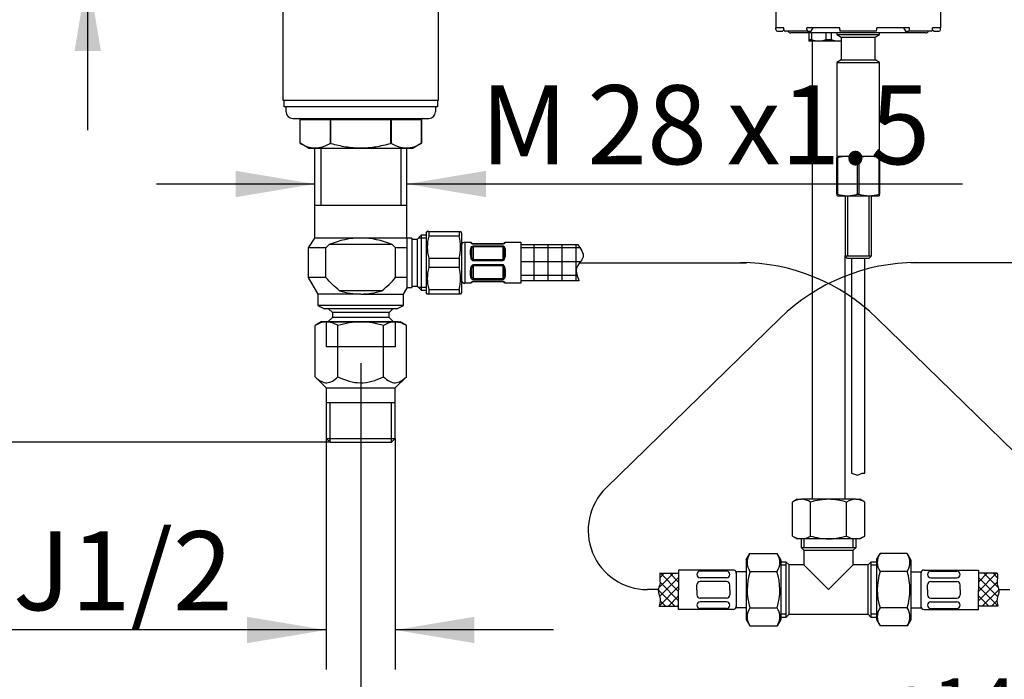
# Model space of a CAD drawing. Units: millimetres. Extents: x 6 to 203, y 5 to 291.
# Drawn here: x 86 to 161, y 86 to 136 of the extents above; entities that cross this region are included whole.
import ezdxf
from ezdxf.enums import TextEntityAlignment as Align
from ezdxf.lldxf.tags import DXFTag

# ---------------------------------------------------------------- set-up
doc = ezdxf.new("R2010")
doc.units = ezdxf.units.MM
for name, color, linetype in [('Default', 7, 'Continuous'), ('DV1_ﾃﾞﾌｫﾙﾄ', 7, 'Continuous'), ('Layer11', 7, 'Continuous'), ('Layer12', 7, 'Continuous'), ('Layer13', 7, 'Continuous'), ('Layer14', 7, 'Continuous'), ('Layer3', 7, 'Continuous'), ('Layer4', 7, 'Continuous'), ('Layer51', 7, 'Continuous'), ('Layer6', 7, 'Continuous'), ('Layer7', 7, 'Continuous'), ('Layer8', 7, 'Continuous'), ('Layer9', 7, 'Continuous')]:
    doc.layers.add(name, color=color, linetype=linetype)
doc.styles.add('SEACAD_Arial', font='arial.ttf')
tags = doc.linetypes.add('CENTER2', pattern=[28.575, 19.05, -3.175, 3.175, -3.175]).pattern_tags.tags
tags[10:11] = [DXFTag(74, 4), DXFTag(75, 0), DXFTag(340, '0'), DXFTag(46, 0.0), DXFTag(50, 0.0), DXFTag(44, 0.0), DXFTag(45, 0.0)]
tags[8:9] = [DXFTag(74, 4), DXFTag(75, 0), DXFTag(340, '0'), DXFTag(46, 0.0), DXFTag(50, 0.0), DXFTag(44, 0.0), DXFTag(45, 0.0)]
tags[6:7] = [DXFTag(74, 4), DXFTag(75, 0), DXFTag(340, '0'), DXFTag(46, 0.0), DXFTag(50, 0.0), DXFTag(44, 0.0), DXFTag(45, 0.0)]
tags[4:5] = [DXFTag(74, 4), DXFTag(75, 0), DXFTag(340, '0'), DXFTag(46, 0.0), DXFTag(50, 0.0), DXFTag(44, 0.0), DXFTag(45, 0.0)]
tags = doc.linetypes.add('HIDDEN2', pattern=[4.7625, 3.175, -1.5875]).pattern_tags.tags
tags[6:7] = [DXFTag(74, 4), DXFTag(75, 0), DXFTag(340, '0'), DXFTag(46, 0.0), DXFTag(50, 0.0), DXFTag(44, 0.0), DXFTag(45, 0.0)]
tags[4:5] = [DXFTag(74, 4), DXFTag(75, 0), DXFTag(340, '0'), DXFTag(46, 0.0), DXFTag(50, 0.0), DXFTag(44, 0.0), DXFTag(45, 0.0)]
doc.dimstyles.new('JIS', dxfattribs={"dimtxt": 6, "dimasz": 6, "dimexe": 3, "dimexo": 0, "dimgap": 1.5, "dimtad": 1, "dimlfac": 4, "dimdsep": 46, "dimtxsty": 'SEACAD_Arial', "dimblk1": '_SE_FILLED', "dimblk2": '_SE_FILLED', "dimsah": 1, "dimcen": 3, "dimadec": 0, "dimazin": 0, "dimtfac": 0.5, "dimtdec": 3, "dimtofl": 0, "dimtmove": 0, "dimatfit": 3, "dimfxl": 1, "dimarcsym": 0})
doc.dimstyles.new('TPI_1_4', dxfattribs={"dimtxt": 6, "dimasz": 6, "dimexe": 3, "dimexo": 0, "dimgap": 1.5, "dimtad": 0, "dimtih": 1, "dimtoh": 1, "dimdec": 0, "dimlfac": 2.666667, "dimtxsty": 'SEACAD_Arial', "dimblk1": '_SE_FILLED', "dimblk2": '_SE_FILLED', "dimsah": 1, "dimcen": 3, "dimadec": 0, "dimazin": 0, "dimtfac": 0.7, "dimtdec": 3, "dimtofl": 0, "dimtmove": 0, "dimatfit": 3, "dimfxl": 1, "dimtolj": 1, "dimarcsym": 0})

# ---------------------------------------------------------------- blocks, each defined once
blk = doc.blocks.new('DMBLK39')
at = {"layer": 'Layer3', "linetype": 'Continuous'}
for points in [[(117.716, 80.029), (117.716, 82.029), (111.716, 81.029)], [(180.716, 80.029), (186.716, 81.029), (180.716, 82.029)]]:
    blk.add_hatch(color=7, dxfattribs=at).paths.add_polyline_path(points)
at = {"layer": 'Layer3', "color": 7, "linetype": 'Continuous'}
for p, q in [((111.716, 104.254), (111.716, 78.029)), ((186.716, 104.254), (186.716, 78.029)), ((111.716, 81.029), (130.988, 81.029)), ((167.445, 81.029), (186.716, 81.029))]:
    blk.add_line(p, q, dxfattribs=at)
at = {"layer": 'Layer3', "color": 7, "linetype": 'Continuous', "style": 'SEACAD_Arial'}
for s, height, p in [('+140', 4.2, (151.923, 85.829)), ('200', 6, (136.636, 84.029)), ('-   60', 4.2, (151.923, 80.429))]:
    blk.add_text(s, height=height, dxfattribs=at).set_placement(p, align=Align.TOP_LEFT)
blk = doc.blocks.new('_SE_FILLED')
at = {"color": 0}
blk.add_line((0, 0), (-1, 0), dxfattribs=at)
blk.add_solid([(0, 0), (-1, -0.1665), (-1, 0.1665), (0, 0)], dxfattribs=at)
blk = doc.blocks.new('SE')
at = {"layer": 'DV1_ﾃﾞﾌｫﾙﾄ', "color": 7, "linetype": 'Continuous'}
for p, q in [((108.716, 112.872), (108.252, 112.604)), ((109.118, 112.872), (108.716, 112.872)), ((109.118, 112.872), (111.716, 112.872)), ((111.716, 112.872), (114.315, 112.872)), ((114.315, 112.872), (114.716, 112.872)), ((115.181, 112.604), (114.716, 112.872)), ((108.252, 108.716), (108.252, 112.604)), ((109.984, 108.716), (109.984, 112.604)), ((113.449, 108.716), (113.449, 112.604)), ((115.181, 108.716), (115.181, 112.604)), ((108.252, 108.716), (109.096, 107.872)), ((114.336, 107.872), (115.181, 108.716)), ((109.096, 107.872), (109.096, 104.037)), ((109.096, 107.872), (114.336, 107.872)), ((114.336, 104.037), (114.336, 107.872)), ((109.096, 106.747), (114.336, 106.747)), ((109.386, 103.747), (109.386, 106.747)), ((114.046, 103.747), (114.046, 106.747)), ((109.096, 104.037), (114.336, 104.037)), ((109.096, 104.037), (109.386, 103.747)), ((114.046, 103.747), (114.336, 104.037)), ((109.386, 103.747), (114.046, 103.747))]:
    blk.add_line(p, q, dxfattribs=at)
at = {"layer": 'DV1_ﾃﾞﾌｫﾙﾄ', "color": 7, "linetype": 'HIDDEN2'}
for p, q in [((109.096, 112.872), (109.096, 110.997)), ((114.336, 112.872), (114.336, 110.997)), ((114.336, 110.997), (109.096, 110.997))]:
    blk.add_line(p, q, dxfattribs=at)
at = {"layer": 'DV1_ﾃﾞﾌｫﾙﾄ', "color": 7, "linetype": 'Continuous'}
for centre, radius, start, end in [((109.124, 111.319), 1.553, 90.22079, 124.16346), ((111.843, 106.323), 6.55, 91.10513, 106.48282), ((111.689, 106.963), 5.909, 72.67697, 89.73508), ((114.321, 111.319), 1.553, 90.22079, 124.16346)]:
    blk.add_arc(centre, radius, start, end, dxfattribs=at)
for points, knots in [([(109.984, 112.604), (109.882, 112.661), (109.713, 112.75), (109.403, 112.853), (109.227, 112.869), (109.118, 112.872)], [0, 0, 0, 0, 0.330274, 0.66354, 1, 1, 1, 1]), ([(115.181, 112.604), (115.078, 112.661), (114.909, 112.75), (114.599, 112.853), (114.423, 112.869), (114.315, 112.872)], [0, 0, 0, 0, 0.330274, 0.66354, 1, 1, 1, 1]), ([(108.252, 108.716), (108.557, 108.418), (109.129, 108.084), (109.699, 108.436), (109.984, 108.716)], [0, 0, 0, 0, 0.516668, 1, 1, 1, 1]), ([(109.984, 108.716), (110.568, 108.431), (111.705, 108.085), (112.851, 108.423), (113.449, 108.716)], [0, 0, 0, 0, 0.493632, 1, 1, 1, 1]), ([(113.449, 108.716), (113.753, 108.418), (114.325, 108.084), (114.895, 108.436), (115.181, 108.716)], [0, 0, 0, 0, 0.516668, 1, 1, 1, 1])]:
    blk.add_open_spline(points, degree=3, knots=knots, dxfattribs=at)
blk = doc.blocks.new('DMBLK44')
at = {"layer": 'Default', "linetype": 'Continuous'}
for points in [[(103.096, 88.489), (109.096, 89.489), (103.096, 90.489)], [(120.336, 88.489), (120.336, 90.489), (114.336, 89.489)]]:
    blk.add_hatch(color=7, dxfattribs=at).paths.add_polyline_path(points)
at = {"layer": 'Default', "color": 7, "linetype": 'Continuous'}
for p, q in [((109.096, 104.037), (109.096, 86.489)), ((114.336, 104.037), (114.336, 86.489)), ((109.096, 89.489), (78.047, 89.489)), ((126.336, 89.489), (114.336, 89.489))]:
    blk.add_line(p, q, dxfattribs=at)
at = {"layer": 'Default', "color": 7, "linetype": 'Continuous', "style": 'SEACAD_Arial'}
blk.add_text('PJ1/2', height=6, dxfattribs=at).set_placement((80.147, 96.989), align=Align.TOP_LEFT)
blk = doc.blocks.new('DMBLK45')
at = {"layer": 'Layer3', "linetype": 'Continuous'}
for points in [[(89.999, 157.589), (90.999, 151.589), (91.999, 157.589)], [(89.999, 133.447), (91.999, 133.447), (90.999, 139.447)]]:
    blk.add_hatch(color=7, dxfattribs=at).paths.add_polyline_path(points)
at = {"layer": 'Layer3', "color": 7, "linetype": 'Continuous'}
for p, q in [((90.999, 151.589), (90.999, 163.589)), ((111.716, 151.589), (87.999, 151.589)), ((95.466, 139.447), (87.999, 139.447)), ((90.999, 127.447), (90.999, 139.447))]:
    blk.add_line(p, q, dxfattribs=at)
at = {"layer": 'Layer3', "color": 7, "linetype": 'Continuous', "style": 'SEACAD_Arial'}
blk.add_text('49', height=6, dxfattribs=at).set_placement((86.304, 148.518), align=Align.TOP_LEFT)
blk = doc.blocks.new('DMBLK46')
at = {"layer": 'Layer3', "linetype": 'Continuous'}
for points in [[(102.216, 122.349), (108.216, 123.349), (102.216, 124.349)], [(121.216, 122.349), (121.216, 124.349), (115.216, 123.349)]]:
    blk.add_hatch(color=7, dxfattribs=at).paths.add_polyline_path(points)
at = {"layer": 'Layer3', "color": 7, "linetype": 'Continuous'}
for p, q in [((108.216, 123.349), (96.216, 123.349)), ((157.377, 123.349), (115.216, 123.349))]:
    blk.add_line(p, q, dxfattribs=at)
at = {"layer": 'Layer3', "color": 7, "linetype": 'Continuous', "style": 'SEACAD_Arial'}
for s, p in [('M', (120.79, 130.849)), ('28', (128.903, 130.849)), ('x1.5', (139.494, 130.849))]:
    blk.add_text(s, height=6, dxfattribs=at).set_placement(p, align=Align.TOP_LEFT)
blk = doc.blocks.new('DMBLK47')
at = {"layer": 'Layer3', "linetype": 'Continuous'}
for points in [[(77.982, 133.447), (79.982, 133.447), (78.982, 139.447)], [(77.982, 109.747), (78.982, 103.747), (79.982, 109.747)]]:
    blk.add_hatch(color=7, dxfattribs=at).paths.add_polyline_path(points)
at = {"layer": 'Layer3', "color": 7, "linetype": 'Continuous'}
for p, q in [((95.466, 139.447), (75.982, 139.447)), ((78.982, 139.447), (78.982, 126.697)), ((78.982, 116.497), (78.982, 103.747)), ((109.386, 103.747), (75.982, 103.747))]:
    blk.add_line(p, q, dxfattribs=at)
at = {"layer": 'Layer3', "color": 7, "linetype": 'Continuous', "style": 'SEACAD_Arial'}
blk.add_text('143', height=6, dxfattribs=at).set_placement((71.939, 124.597), align=Align.TOP_LEFT)

msp = doc.modelspace()

# ---------------------------------------------------------------- hatches: boundary and pattern name
at = {"layer": 'Layer51', "linetype": 'Continuous'}
h = msp.add_hatch(dxfattribs=at)
h.set_pattern_fill('NET', scale=0.333333, style=0)
edge = h.paths.add_edge_path()
edge.add_line((128.1677, 118.7467), (123.8665, 118.7467))
edge.add_line((123.8665, 118.7467), (123.8665, 115.9967))
edge.add_line((123.8665, 115.9967), (128.2748, 115.9967))
edge.add_spline(control_points=[(128.2748, 115.9967), (128.1488, 116.3345), (127.8497, 117.0096), (128.8782, 117.7585), (128.417, 118.4588), (128.1677, 118.7467)], knot_values=[0, 0, 0, 0, 0.3256037, 0.6560143, 1, 1, 1, 1], degree=3, periodic=0)

# ---------------------------------------------------------------- linework, layer by layer
at = {"layer": 'Layer11', "color": 7, "linetype": 'Continuous'}
for p, q in [((108.2165, 126.0717), (108.2165, 119.2467)), ((108.6766, 126.0717), (108.6766, 121.7467)), ((114.7564, 126.0717), (114.7564, 121.7467)), ((115.2165, 119.2467), (115.2165, 126.0717)), ((108.2165, 121.7467), (115.2165, 121.7467)), ((108.2165, 119.2467), (107.7165, 118.4967)), ((111.7165, 119.2467), (108.2165, 119.2467)), ((115.2165, 119.2467), (111.7165, 119.2467)), ((115.5915, 119.2467), (115.2165, 119.2467)), ((115.2165, 119.2467), (115.2165, 118.4967)), ((115.5915, 119.2467), (115.5915, 115.4967)), ((115.9915, 119.1467), (115.5915, 119.1467)), ((116.299, 119.4542), (115.9915, 119.1467)), ((115.9915, 119.1467), (115.9915, 115.5967)), ((116.6915, 119.2405), (116.0852, 119.2405)), ((116.299, 119.4542), (116.299, 115.2892)), ((116.6915, 119.4542), (116.299, 119.4542)), ((109.0707, 118.4967), (107.7165, 118.4967)), ((107.7165, 118.4967), (107.7165, 116.2467)), ((109.0707, 118.4967), (109.3302, 118.7467)), ((109.0707, 116.2467), (109.0707, 118.4967)), ((114.1028, 118.7467), (109.3302, 118.7467)), ((114.3622, 118.4967), (114.1028, 118.7467)), ((115.2165, 118.4967), (114.3622, 118.4967)), ((114.3622, 116.2467), (114.3622, 118.4967)), ((115.2165, 118.4967), (115.2165, 116.2467)), ((109.0707, 116.2467), (107.7165, 116.2467)), ((107.7165, 116.2467), (108.4665, 114.9967)), ((115.2165, 116.2467), (114.3622, 116.2467)), ((115.2165, 116.2467), (115.2165, 115.4134)), ((113.3165, 115.2467), (110.1165, 115.2467)), ((114.9665, 114.9967), (115.2165, 115.4134)), ((115.2165, 115.4967), (115.5915, 115.4967)), ((115.5915, 115.5967), (115.9915, 115.5967)), ((115.9915, 115.5967), (116.299, 115.2892)), ((116.6915, 115.503), (116.0852, 115.503)), ((116.299, 115.2892), (116.6915, 115.2892)), ((111.7165, 114.9967), (108.4665, 114.9967)), ((108.4665, 114.9967), (108.4665, 114.1217)), ((111.7165, 114.9967), (114.9665, 114.9967)), ((114.9665, 114.1217), (114.9665, 114.9967)), ((114.9665, 114.1217), (108.4665, 114.1217)), ((108.4665, 114.1217), (108.9665, 113.8717)), ((114.4665, 113.8717), (108.9665, 113.8717)), ((109.279, 113.8717), (109.5665, 113.5842)), ((113.8665, 113.5842), (109.5665, 113.5842)), ((109.5665, 113.5842), (109.5665, 113.2092)), ((113.8665, 113.5842), (114.154, 113.8717)), ((113.8665, 113.2092), (113.8665, 113.5842)), ((114.4665, 113.8717), (114.9665, 114.1217)), ((114.5915, 112.8717), (108.8415, 112.8717)), ((109.5665, 113.2092), (109.229, 112.8717)), ((113.8665, 113.2092), (109.5665, 113.2092)), ((114.204, 112.8717), (113.8665, 113.2092))]:
    msp.add_line(p, q, dxfattribs=at)
at = {"layer": 'Layer11', "color": 7, "linetype": 'CENTER2'}
msp.add_line((111.7165, 109.7467), (111.7165, 104.2543), dxfattribs=at)
at = {"layer": 'Layer11', "color": 7, "linetype": 'Continuous'}
for centre, major_axis, ratio, start_param, end_param in [((111.7165, 108.7467), (0, -10.5), 0.745356, 3.1415927, 3.4514373), ((111.7165, 108.7467), (0, -10.5), 0.745356, 2.831748, 3.1415927), ((111.7165, 123.1217), (0, -8.125), 0.8, 6.0344753, 6.2831853), ((111.7165, 123.1217), (0, -8.125), 0.8, 0, 0.24871)]:
    msp.add_ellipse(centre, major_axis=major_axis, ratio=ratio, start_param=start_param, end_param=end_param, dxfattribs=at)
for points in [[(110.1165, 115.2467), (109.9252, 115.3968), (109.7454, 115.5581), (109.3992, 115.8937), (109.2328, 116.0681), (109.0707, 116.2467)], [(113.3165, 115.2467), (113.5067, 115.3959), (113.6882, 115.5586), (114.0348, 115.8946), (114.2008, 116.0688), (114.3622, 116.2467)]]:
    msp.add_open_spline(points, degree=3, knots=[0, 0, 0, 0, 0.5, 0.5, 1, 1, 1, 1], dxfattribs=at)
at = {"layer": 'Layer12', "color": 7, "linetype": 'Continuous'}
for p, q in [((117.5915, 129.6967), (105.8415, 129.6967)), ((105.904, 129.1967), (105.904, 129.6967)), ((117.529, 129.6967), (117.529, 129.1967)), ((117.529, 129.1967), (105.904, 129.1967))]:
    msp.add_line(p, q, dxfattribs=at)
at = {"layer": 'Layer13', "color": 7, "linetype": 'Continuous'}
for p, q in [((106.054, 128.8217), (106.054, 129.1967)), ((117.379, 129.1967), (117.379, 128.8217)), ((106.554, 128.3217), (116.879, 128.3217)), ((107.1093, 128.2367), (107.0111, 128.3217)), ((107.1093, 126.4397), (107.1093, 128.2367)), ((107.1193, 128.2467), (109.3854, 128.2467)), ((109.3638, 128.3217), (109.4129, 128.2367)), ((109.4504, 128.2467), (113.9826, 128.2467)), ((114.0692, 128.3217), (114.0201, 128.2367)), ((114.0475, 128.2467), (116.3136, 128.2467)), ((116.4219, 128.3217), (116.3237, 128.2367)), ((116.3237, 128.2367), (116.3237, 126.4397)), ((107.1193, 126.4343), (107.1093, 126.44)), ((107.7472, 126.0717), (107.1093, 126.44)), ((116.3237, 126.44), (115.6858, 126.0717)), ((116.3136, 126.4343), (116.3237, 126.44)), ((107.7472, 126.0717), (115.6858, 126.0717))]:
    msp.add_line(p, q, dxfattribs=at)
at = {"layer": 'Layer13', "color": 7}
for p, q in [((107.1193, 126.4343), (107.1193, 128.2467)), ((109.3854, 128.2467), (109.3854, 126.4343)), ((109.4504, 126.4343), (109.4504, 128.2467)), ((113.9826, 128.2467), (113.9826, 126.4343)), ((114.0475, 126.4343), (114.0475, 128.2467)), ((116.3136, 128.2467), (116.3136, 126.4343))]:
    msp.add_line(p, q, dxfattribs=at)
at = {"layer": 'Layer13', "color": 7, "linetype": 'Continuous'}
for centre, radius, start, end in [((106.554, 128.8217), 0.5, 180, 270), ((116.879, 128.8217), 0.5, 270, 0), ((109.4504, 128.1717), 0.075, 90, 120), ((113.9826, 128.1717), 0.075, 60, 90), ((108.2524, 128.1495), 2.0556, 236.55087, 303.44913), ((115.1806, 128.1495), 2.0556, 236.55087, 303.44913)]:
    msp.add_arc(centre, radius, start, end, dxfattribs=at)
for centre, major_axis, start_param, end_param in [((107.1843, 128.1717), (0.0724, -0.0724), 2.8797933, 3.403392), ((109.4504, 128.1717), (-0.0724, 0.0724), 4.9741884, 6.0213859), ((113.9826, 128.1717), (0.0724, 0.0724), 0.2617994, 0.7853982), ((116.2487, 128.1717), (-0.0724, -0.0724), 2.8797933, 3.403392)]:
    msp.add_ellipse(centre, major_axis=major_axis, ratio=0.2679492, start_param=start_param, end_param=end_param, dxfattribs=at)
for points, knots in [([(109.3854, 126.4343), (109.3919, 126.438), (109.4014, 126.44), (109.4243, 126.4401), (109.4375, 126.438), (109.4504, 126.4343)], [0, 0, 0, 0, 0.5, 0.5, 1, 1, 1, 1]), ([(109.4504, 126.4343), (109.8194, 126.3293), (110.1971, 126.2415), (110.9538, 126.1217), (111.3342, 126.0894), (111.9085, 126.0895), (112.1005, 126.0975), (112.4857, 126.1292), (112.6771, 126.1528), (113.2448, 126.2434), (113.6161, 126.33), (113.9826, 126.4343)], [0, 0, 0, 0, 0.25, 0.25, 0.5, 0.5, 0.625, 0.625, 0.75, 0.75, 1, 1, 1, 1]), ([(113.9826, 126.4343), (113.9955, 126.438), (114.0086, 126.44), (114.0315, 126.4401), (114.0411, 126.438), (114.0475, 126.4343)], [0, 0, 0, 0, 0.5, 0.5, 1, 1, 1, 1])]:
    msp.add_open_spline(points, degree=3, knots=knots, dxfattribs=at)
at = {"layer": 'Layer14', "color": 7, "linetype": 'Continuous'}
for p, q in [((105.8415, 129.6967), (105.8415, 136.4467)), ((117.5915, 136.4467), (117.5915, 129.6967))]:
    msp.add_line(p, q, dxfattribs=at)
at = {"layer": 'Layer4', "color": 7, "linetype": 'Continuous'}
for p, q in [((148.9646, 117.7037), (148.9646, 101.4023)), ((149.9646, 101.4023), (149.9646, 117.7037))]:
    msp.add_line(p, q, dxfattribs=at)
at = {"layer": 'Layer4', "color": 7}
for p, q in [((148.9646, 101.4023), (149.409, 101.2388)), ((149.409, 101.2388), (149.7579, 101.4023)), ((149.7579, 101.4023), (149.9646, 101.4023))]:
    msp.add_line(p, q, dxfattribs=at)
at = {"layer": 'Layer51', "color": 7, "linetype": 'Continuous'}
for p, q in [((116.6915, 119.6217), (116.7637, 119.7467)), ((116.6915, 119.6217), (116.6915, 115.1217)), ((116.8719, 119.7467), (116.7637, 119.7467)), ((116.8719, 119.7467), (116.8719, 119.3925)), ((116.8719, 119.7467), (119.1861, 119.7467)), ((119.1861, 119.7467), (119.1861, 119.3925)), ((119.1861, 119.7467), (119.2943, 119.7467)), ((119.2943, 119.7467), (119.3665, 119.6217)), ((119.3665, 119.6217), (119.3665, 115.1217)), ((119.1861, 119.3925), (116.8719, 119.3925)), ((119.6165, 118.9342), (120.026, 118.9342)), ((122.4921, 118.8092), (120.2415, 118.8092)), ((122.7032, 118.9342), (123.8665, 118.9342)), ((123.8665, 118.9342), (123.8665, 115.8092)), ((119.3665, 118.7092), (119.3693, 118.7092)), ((119.3693, 118.7217), (119.3693, 116.0217)), ((123.8665, 118.7467), (128.1677, 118.7467)), ((116.8719, 117.726), (116.8719, 117.0175)), ((116.8719, 117.726), (119.1861, 117.726)), ((119.1861, 117.726), (119.1861, 117.0175)), ((119.1861, 117.0175), (116.8719, 117.0175)), ((119.3693, 116.0342), (119.3665, 116.0342)), ((120.0339, 115.8092), (119.6165, 115.8092)), ((120.2415, 115.9342), (122.4921, 115.9342)), ((123.8665, 115.8092), (122.7076, 115.8092)), ((128.2748, 115.9967), (123.8665, 115.9967)), ((116.7637, 114.9967), (116.6915, 115.1217)), ((116.8719, 115.351), (116.8719, 114.9967)), ((116.8719, 115.351), (119.1861, 115.351)), ((119.1861, 115.351), (119.1861, 114.9967)), ((119.3665, 115.1217), (119.2943, 114.9967)), ((116.8719, 114.9967), (116.7637, 114.9967)), ((119.1861, 114.9967), (116.8719, 114.9967)), ((119.2943, 114.9967), (119.1861, 114.9967)), ((140.9646, 94.8145), (141.2489, 95.3069)), ((141.2489, 95.3069), (143.3053, 95.3069)), ((143.5896, 94.8145), (143.3053, 95.3069)), ((150.8396, 94.8145), (151.1238, 95.3069)), ((153.1803, 95.3069), (151.1238, 95.3069)), ((153.4646, 94.8145), (153.1803, 95.3069)), ((140.9646, 94.8145), (140.9646, 94.8145)), ((140.9646, 94.8145), (140.9646, 90.2895)), ((143.5896, 94.8145), (143.5896, 90.2895)), ((150.8396, 94.8145), (150.8396, 90.2895)), ((153.4646, 94.8145), (153.4646, 94.8145)), ((153.4646, 94.8145), (153.4646, 90.2895)), ((134.4156, 93.7895), (135.8396, 93.7895)), ((135.8396, 94.0395), (135.8396, 92.5395)), ((139.9646, 94.0395), (135.8396, 94.0395)), ((140.2146, 93.9145), (140.2146, 91.1645)), ((140.9646, 93.9145), (140.2146, 93.9145)), ((141.2489, 93.9357), (143.3053, 93.9357)), ((153.1803, 93.9357), (151.1238, 93.9357)), ((153.4646, 93.9145), (154.2146, 93.9145)), ((154.2146, 93.9145), (154.2146, 91.1645)), ((154.4646, 94.0395), (158.5896, 94.0395)), ((158.5896, 94.0395), (158.5896, 92.5395)), ((160.0135, 93.7895), (158.5896, 93.7895)), ((135.8396, 91.0395), (135.8396, 92.5395)), ((158.5896, 91.0395), (158.5896, 92.5395)), ((134.3631, 91.2895), (135.8396, 91.2895)), ((140.9646, 91.1645), (140.2146, 91.1645)), ((141.2489, 91.1683), (143.3053, 91.1683)), ((153.1803, 91.1683), (151.1238, 91.1683)), ((153.4646, 91.1645), (154.2146, 91.1645)), ((160.066, 91.2895), (158.5896, 91.2895)), ((139.9646, 91.0395), (135.8396, 91.0395)), ((154.4646, 91.0395), (158.5896, 91.0395)), ((140.9646, 90.2895), (140.9646, 90.2895)), ((140.9646, 90.2895), (141.2489, 89.7971)), ((141.2489, 89.7971), (143.3053, 89.7971)), ((143.5896, 90.2895), (143.3053, 89.7971)), ((150.8396, 90.2895), (151.1238, 89.7971)), ((153.1803, 89.7971), (151.1238, 89.7971)), ((153.4646, 90.2895), (153.1803, 89.7971)), ((153.4646, 90.2895), (153.4646, 90.2895))]:
    msp.add_line(p, q, dxfattribs=at)
at = {"layer": 'Layer51', "color": 7}
for p, q in [((119.6165, 118.9342), (119.6165, 115.8092)), ((120.2415, 118.8092), (120.2415, 118.7984)), ((120.2415, 118.7984), (122.4921, 118.7984)), ((122.4921, 118.7984), (122.4921, 118.8092)), ((122.4921, 118.637), (120.2415, 118.637)), ((120.2415, 118.5982), (120.2415, 118.637)), ((120.2415, 118.5982), (120.2415, 117.5827)), ((120.2415, 118.5982), (122.4921, 118.5982)), ((122.4921, 118.637), (122.4921, 118.5982)), ((122.4921, 118.5982), (122.4921, 117.5827)), ((122.4921, 117.5827), (120.2415, 117.5827)), ((120.2415, 117.5827), (120.2415, 117.5332)), ((120.2415, 117.5332), (122.4921, 117.5332)), ((122.4921, 117.5332), (122.4921, 117.5827)), ((122.4921, 117.2103), (120.2415, 117.2103)), ((120.2415, 117.1607), (120.2415, 117.2103)), ((120.2415, 117.1607), (120.2415, 116.1452)), ((120.2415, 117.1607), (122.4921, 117.1607)), ((122.4921, 117.2103), (122.4921, 117.1607)), ((122.4921, 117.1607), (122.4921, 116.1452)), ((122.4921, 116.1452), (120.2415, 116.1452)), ((120.2415, 116.1452), (120.2415, 116.1065)), ((120.2415, 116.1065), (122.4921, 116.1065)), ((122.4921, 115.9451), (120.2415, 115.9451)), ((120.2415, 115.9342), (120.2415, 115.9451)), ((122.4921, 116.1065), (122.4921, 116.1452)), ((122.4921, 115.9451), (122.4921, 115.9342)), ((137.2251, 93.6981), (137.2251, 93.7117)), ((139.4646, 93.9617), (137.4751, 93.9617)), ((139.4646, 93.4481), (137.4751, 93.4481)), ((139.7146, 93.6981), (139.7146, 93.7117)), ((154.7146, 93.6981), (154.7146, 93.7117)), ((154.9646, 93.9617), (156.9541, 93.9617)), ((154.9646, 93.4481), (156.9541, 93.4481)), ((157.2041, 93.6981), (157.2041, 93.7117)), ((137.2251, 92.5395), (137.2251, 92.9145)), ((139.4646, 93.1645), (137.4751, 93.1645)), ((139.7146, 92.5395), (139.7146, 92.9145)), ((154.7146, 92.5395), (154.7146, 92.9145)), ((154.9646, 93.1645), (156.9541, 93.1645)), ((157.2041, 92.5395), (157.2041, 92.9145)), ((137.2251, 92.5395), (137.2251, 92.1645)), ((139.4646, 91.9145), (137.4751, 91.9145)), ((139.7146, 92.5395), (139.7146, 92.1645)), ((154.7146, 92.5395), (154.7146, 92.1645)), ((154.9646, 91.9145), (156.9541, 91.9145)), ((157.2041, 92.5395), (157.2041, 92.1645)), ((137.2251, 91.3809), (137.2251, 91.3672)), ((139.4646, 91.6309), (137.4751, 91.6309)), ((139.7146, 91.3809), (139.7146, 91.3672)), ((154.7146, 91.3809), (154.7146, 91.3672)), ((154.9646, 91.6309), (156.9541, 91.6309)), ((157.2041, 91.3809), (157.2041, 91.3672)), ((139.4646, 91.1172), (137.4751, 91.1172)), ((154.9646, 91.1172), (156.9541, 91.1172))]:
    msp.add_line(p, q, dxfattribs=at)
at = {"layer": 'Layer51', "color": 7, "linetype": 'CENTER2'}
for p, q in [((128.3763, 117.3717), (140.9983, 117.3717)), ((170.0864, 117.3717), (153.4308, 117.3717)), ((143.5484, 113.1711), (130.3304, 100.2726)), ((150.8807, 113.1711), (164.0988, 100.2726)), ((134.3013, 92.552), (133.4732, 92.552)), ((160.1278, 92.552), (160.956, 92.552))]:
    msp.add_line(p, q, dxfattribs=at)
at = {"layer": 'Layer51', "color": 7}
for points in [[(134.354, 92.7065), (135.4369, 93.7895)], [(134.3888, 92.0342), (135.8396, 93.485)], [(134.399, 93.4587), (134.7298, 93.7895)], [(135.8396, 92.4114), (134.4615, 93.7895)], [(135.8396, 93.1185), (135.1686, 93.7895)], [(158.5895, 92.4114), (159.9676, 93.7895)], [(158.5896, 93.1185), (159.2605, 93.7895)], [(160.0404, 92.0342), (158.5896, 93.485)], [(160.0751, 92.7065), (158.9922, 93.7895)], [(160.0301, 93.4587), (159.6993, 93.7895)], [(134.354, 91.2923), (135.8396, 92.7779)], [(135.8396, 91.7043), (134.4261, 93.1178)], [(158.5895, 91.7043), (160.0031, 93.1178)], [(160.0751, 91.2923), (158.5896, 92.7779)], [(135.5473, 91.2895), (134.2946, 92.5422)], [(135.0583, 91.2895), (135.8396, 92.0708)], [(159.3708, 91.2895), (158.5896, 92.0708)], [(158.8818, 91.2895), (160.1345, 92.5422)], [(134.8402, 91.2895), (134.4377, 91.692)], [(135.7654, 91.2895), (135.8396, 91.3637)], [(158.6637, 91.2895), (158.5895, 91.3637)], [(159.5889, 91.2895), (159.9915, 91.692)]]:
    msp.add_lwpolyline(points, dxfattribs=at)
at = {"layer": 'Layer51', "color": 7, "linetype": 'Continuous'}
for centre, radius, start, end in [((120.0378, 118.5592), 3.2737, 165.254137, 194.745863), ((116.0202, 118.5592), 3.2737, 345.254137, 14.745863), ((119.6165, 118.6842), 0.25, 90, 171.373073), ((120.2415, 118.9342), 0.125, 212.71788, 270), ((120.2415, 118.9342), 0.125, 217.636084, 218.274881), ((122.4921, 118.9342), 0.125, 270, 291.277887), ((120.0378, 116.1842), 3.2737, 165.254137, 194.745863), ((116.0202, 116.1842), 3.2737, 345.254137, 14.745863), ((119.6165, 116.0592), 0.25, 188.626927, 270), ((120.2415, 115.8092), 0.125, 90, 135.032007), ((122.4921, 115.8092), 0.125, 32.718158, 90), ((142.2508, 94.6213), 1.214, 145.615811, 214.384192), ((142.3034, 94.6213), 1.214, 325.615808, 34.384189), ((152.1257, 94.6213), 1.214, 145.615811, 214.384192), ((152.1784, 94.6213), 1.214, 325.615808, 34.384189), ((139.9646, 93.7895), 0.25, 0, 90), ((145.5747, 92.5395), 4.5379, 162.080636, 197.587764), ((138.9795, 92.5395), 4.5379, 342.412236, 17.919364), ((155.4497, 92.5395), 4.5379, 162.080636, 197.587764), ((148.8545, 92.5395), 4.5379, 342.412236, 17.919364), ((154.4646, 93.7895), 0.25, 90, 180), ((139.9646, 91.2895), 0.25, 270, 0), ((142.2508, 90.4827), 1.214, 145.615808, 214.384189), ((142.3034, 90.4827), 1.214, 325.615811, 34.384192), ((152.1257, 90.4827), 1.214, 145.615808, 214.384189), ((152.1784, 90.4827), 1.214, 325.615811, 34.384192), ((154.4646, 91.2895), 0.25, 180, 270)]:
    msp.add_arc(centre, radius, start, end, dxfattribs=at)
at = {"layer": 'Layer51', "color": 7}
for centre, radius, start, end in [((120.2454, 119.0451), 0.2467, 206.689592, 269.089377), ((122.4882, 119.0451), 0.2467, 270.910623, 333.310408), ((120.2454, 115.6984), 0.2467, 90.910623, 153.310408), ((122.4882, 115.6984), 0.2467, 26.689592, 89.089377), ((137.4751, 93.7117), 0.25, 90, 180), ((137.4751, 93.6981), 0.25, 180, 270), ((139.4646, 93.7117), 0.25, 0, 90), ((139.4646, 93.6981), 0.25, 270, 0), ((154.9646, 93.7117), 0.25, 90, 180), ((154.9646, 93.6981), 0.25, 180, 270), ((156.9541, 93.7117), 0.25, 0, 90), ((156.9541, 93.6981), 0.25, 270, 0), ((137.4751, 92.9145), 0.25, 90, 180), ((139.4646, 92.9145), 0.25, 0, 90), ((154.9646, 92.9145), 0.25, 90, 180), ((156.9541, 92.9145), 0.25, 0, 90), ((137.4751, 92.1645), 0.25, 180, 270), ((139.4646, 92.1645), 0.25, 270, 0), ((154.9646, 92.1645), 0.25, 180, 270), ((156.9541, 92.1645), 0.25, 270, 0), ((137.4751, 91.3809), 0.25, 90, 180), ((137.4751, 91.3672), 0.25, 180, 270), ((139.4646, 91.3809), 0.25, 0, 90), ((139.4646, 91.3672), 0.25, 270, 0), ((154.9646, 91.3809), 0.25, 90, 180), ((154.9646, 91.3672), 0.25, 180, 270), ((156.9541, 91.3809), 0.25, 0, 90), ((156.9541, 91.3672), 0.25, 270, 0)]:
    msp.add_arc(centre, radius, start, end, dxfattribs=at)
at = {"layer": 'Layer51', "color": 7, "linetype": 'CENTER2'}
for centre, radius, start, end in [((140.5444, 102.5787), 14.8, 45.701, 90), ((153.8848, 102.5787), 14.8, 90, 134.299), ((133.4732, 97.052), 4.5, 134.299, 270)]:
    msp.add_arc(centre, radius, start, end, dxfattribs=at)
at = {"layer": 'Layer51', "color": 7, "linetype": 'Continuous'}
for points, knots in [([(120.026, 118.9342), (120.0402, 118.9324), (120.0508, 118.9316), (120.0616, 118.9284), (120.0698, 118.9261), (120.0848, 118.9194), (120.1025, 118.9073), (120.1141, 118.8965), (120.1209, 118.8886), (120.1239, 118.8848), (120.1252, 118.883), (120.1263, 118.8815), (120.1276, 118.8797), (120.1295, 118.8769), (120.1329, 118.8712), (120.1362, 118.8669), (120.1362, 118.8668), (120.1363, 118.8667), (120.1363, 118.8667)], [0, 0, 0, 0, 0.1867371, 0.1867371, 0.1867371, 0.2702162, 0.3387862, 0.3914875, 0.4225256, 0.4378348, 0.4495662, 0.4658258, 0.4973177, 0.5896242, 0.9921871, 0.9921871, 0.9921871, 1, 1, 1, 1]), ([(122.5375, 118.8178), (122.5535, 118.8256), (122.5547, 118.8261), (122.5557, 118.8266), (122.5687, 118.8329), (122.5826, 118.8484), (122.593, 118.8595), (122.6051, 118.8783), (122.6034, 118.8761), (122.6087, 118.8835), (122.6112, 118.8867), (122.6184, 118.8956), (122.6343, 118.9106), (122.6516, 118.9207), (122.6615, 118.9246), (122.6742, 118.9296), (122.6871, 118.9316), (122.7032, 118.9342)], [0, 0, 0, 0, 0.1232219, 0.1232219, 0.1232219, 0.2739409, 0.5080128, 0.6918368, 0.7965265, 0.805543, 0.8116642, 0.8206751, 0.8554009, 0.9003752, 0.9003752, 0.9003752, 1, 1, 1, 1]), ([(120.1782, 115.917), (120.1781, 115.917), (120.1649, 115.9107), (120.151, 115.8951), (120.1406, 115.884), (120.1285, 115.8652), (120.1302, 115.8674), (120.1249, 115.86), (120.1225, 115.8568), (120.1152, 115.8479), (120.0993, 115.8329), (120.0715, 115.8165), (120.0504, 115.8125), (120.0374, 115.8104)], [0, 0, 0, 0, 0.0016079, 0.1837559, 0.466638, 0.6887942, 0.8153144, 0.8262111, 0.8336087, 0.8444987, 0.8864657, 0.9408184, 1, 1, 1, 1]), ([(122.7076, 115.8092), (122.6934, 115.8111), (122.6828, 115.8119), (122.672, 115.815), (122.6638, 115.8174), (122.6488, 115.8241), (122.6311, 115.8362), (122.6195, 115.847), (122.6127, 115.8548), (122.6097, 115.8587), (122.6084, 115.8605), (122.6073, 115.862), (122.6061, 115.8638), (122.6041, 115.8665), (122.6007, 115.8722), (122.5974, 115.8766), (122.5974, 115.8767), (122.5973, 115.8767), (122.5973, 115.8768)], [0, 0, 0, 0, 0.1867332, 0.1867332, 0.1867332, 0.2702106, 0.3387793, 0.3914795, 0.422517, 0.4378259, 0.4495571, 0.4658164, 0.4973076, 0.5896123, 0.9921672, 0.9921672, 0.9921672, 1, 1, 1, 1])]:
    msp.add_open_spline(points, degree=3, knots=knots, dxfattribs=at)
at = {"layer": 'Layer51', "color": 7}
for points, knots in [([(120.2415, 118.637), (120.1786, 118.637), (120.1338, 118.6021), (120.0797, 118.5308), (120.0642, 118.4894), (120.0306, 118.3581), (120.025, 118.2586), (120.025, 118.0478), (120.0305, 117.9331), (120.0644, 117.7591), (120.0798, 117.7008), (120.1206, 117.6187), (120.1373, 117.5924), (120.1813, 117.5496), (120.2102, 117.5332), (120.2415, 117.5332)], [0, 0, 0, 0, 0.125, 0.125, 0.25, 0.25, 0.5, 0.5, 0.75, 0.75, 0.875, 0.875, 0.9375, 0.9375, 1, 1, 1, 1]), ([(120.2415, 117.5827), (120.2148, 117.5827), (120.2002, 117.6115), (120.1796, 117.6565), (120.1727, 117.6804), (120.1557, 117.7513), (120.1495, 117.7987), (120.1356, 117.9399), (120.1332, 118.0324), (120.1332, 118.2115), (120.1356, 118.2981), (120.1495, 118.4228), (120.1558, 118.4634), (120.1729, 118.5218), (120.1798, 118.5409), (120.2005, 118.5764), (120.2153, 118.5982), (120.2415, 118.5982)], [0, 0, 0, 0, 0.0625, 0.0625, 0.125, 0.125, 0.25, 0.25, 0.5, 0.5, 0.75, 0.75, 0.875, 0.875, 0.9375, 0.9375, 1, 1, 1, 1]), ([(122.4921, 117.5332), (122.555, 117.5332), (122.5998, 117.5921), (122.6539, 117.7009), (122.6694, 117.76), (122.703, 117.9332), (122.7086, 118.0474), (122.7086, 118.2582), (122.7031, 118.3582), (122.6692, 118.4901), (122.6539, 118.5309), (122.613, 118.5846), (122.5963, 118.6012), (122.5523, 118.6273), (122.5235, 118.637), (122.4921, 118.637)], [0, 0, 0, 0, 0.125, 0.125, 0.25, 0.25, 0.5, 0.5, 0.75, 0.75, 0.875, 0.875, 0.9375, 0.9375, 1, 1, 1, 1]), ([(122.4921, 118.5982), (122.5188, 118.5982), (122.5335, 118.576), (122.554, 118.5403), (122.561, 118.521), (122.5779, 118.4627), (122.5841, 118.4224), (122.598, 118.298), (122.6004, 118.2111), (122.6004, 118.032), (122.598, 117.9398), (122.5841, 117.7982), (122.5778, 117.7505), (122.5607, 117.6794), (122.5538, 117.6558), (122.5331, 117.6109), (122.5184, 117.5827), (122.4921, 117.5827)], [0, 0, 0, 0, 0.0625, 0.0625, 0.125, 0.125, 0.25, 0.25, 0.5, 0.5, 0.75, 0.75, 0.875, 0.875, 0.9375, 0.9375, 1, 1, 1, 1]), ([(128.1677, 118.7467), (128.417, 118.4588), (128.8782, 117.7585), (127.8497, 117.0096), (128.1488, 116.3345), (128.2748, 115.9967)], [0, 0, 0, 0, 0.3439857, 0.6743963, 1, 1, 1, 1]), ([(120.2415, 117.2103), (120.1786, 117.2103), (120.1338, 117.1514), (120.0797, 117.0425), (120.0642, 116.9835), (120.0306, 116.8103), (120.025, 116.6961), (120.025, 116.4853), (120.0305, 116.3853), (120.0644, 116.2534), (120.0798, 116.2126), (120.1206, 116.1589), (120.1373, 116.1423), (120.1813, 116.1162), (120.2102, 116.1065), (120.2415, 116.1065)], [0, 0, 0, 0, 0.125, 0.125, 0.25, 0.25, 0.5, 0.5, 0.75, 0.75, 0.875, 0.875, 0.9375, 0.9375, 1, 1, 1, 1]), ([(120.2415, 116.1452), (120.2148, 116.1452), (120.2002, 116.1675), (120.1796, 116.2032), (120.1727, 116.2225), (120.1557, 116.2808), (120.1495, 116.3211), (120.1356, 116.4455), (120.1332, 116.5324), (120.1332, 116.7115), (120.1356, 116.8037), (120.1495, 116.9453), (120.1558, 116.993), (120.1729, 117.064), (120.1798, 117.0877), (120.2005, 117.1326), (120.2153, 117.1607), (120.2415, 117.1607)], [0, 0, 0, 0, 0.0625, 0.0625, 0.125, 0.125, 0.25, 0.25, 0.5, 0.5, 0.75, 0.75, 0.875, 0.875, 0.9375, 0.9375, 1, 1, 1, 1]), ([(122.4921, 116.1065), (122.555, 116.1065), (122.5998, 116.1414), (122.6539, 116.2127), (122.6694, 116.2541), (122.703, 116.3854), (122.7086, 116.4849), (122.7086, 116.6957), (122.7031, 116.8104), (122.6692, 116.9844), (122.6539, 117.0427), (122.613, 117.1248), (122.5963, 117.1511), (122.5523, 117.1939), (122.5235, 117.2103), (122.4921, 117.2103)], [0, 0, 0, 0, 0.125, 0.125, 0.25, 0.25, 0.5, 0.5, 0.75, 0.75, 0.875, 0.875, 0.9375, 0.9375, 1, 1, 1, 1]), ([(122.4921, 117.1607), (122.5188, 117.1607), (122.5335, 117.132), (122.554, 117.087), (122.561, 117.0631), (122.5779, 116.9922), (122.5841, 116.9448), (122.598, 116.8036), (122.6004, 116.7111), (122.6004, 116.532), (122.598, 116.4453), (122.5841, 116.3207), (122.5778, 116.2801), (122.5607, 116.2217), (122.5538, 116.2026), (122.5331, 116.167), (122.5184, 116.1452), (122.4921, 116.1452)], [0, 0, 0, 0, 0.0625, 0.0625, 0.125, 0.125, 0.25, 0.25, 0.5, 0.5, 0.75, 0.75, 0.875, 0.875, 0.9375, 0.9375, 1, 1, 1, 1]), ([(134.4172, 93.8166), (134.4085, 93.6608), (134.3772, 93.3986), (134.4779, 92.9514), (134.1841, 92.4954), (134.5189, 91.8189), (134.4001, 91.4601), (134.3542, 91.2494)], [0, 0, 0, 0, 0.1815415, 0.363083, 0.5576927, 0.7865919, 1, 1, 1, 1]), ([(160.0135, 93.7895), (160.0224, 93.6454), (160.0358, 93.5216), (160.0277, 93.3914), (160.0191, 93.253), (159.9512, 92.9514), (160.245, 92.4954), (160.0224, 92.0455), (159.9962, 91.8321), (159.9733, 91.6459), (160.022, 91.4824), (160.066, 91.2895)], [0, 0, 0, 0, 0.2583903, 0.2583903, 0.2583903, 0.3956294, 0.5427476, 0.7157875, 0.7157875, 0.7157875, 1, 1, 1, 1])]:
    msp.add_open_spline(points, degree=3, knots=knots, dxfattribs=at)
at = {"layer": 'Layer6', "color": 7, "linetype": 'Continuous'}
for p, q in [((145.7146, 134.8287), (145.7146, 134.3287)), ((145.9233, 134.8287), (145.9233, 134.3287)), ((147.0058, 134.8287), (147.0058, 134.3287)), ((147.4233, 134.8287), (147.4233, 134.3287)), ((145.7146, 134.3287), (145.9233, 134.3287)), ((145.7146, 134.3287), (145.7146, 134.2037)), ((146.4646, 134.2037), (145.7146, 134.2037)), ((145.9646, 134.2037), (145.9646, 99.4095)), ((147.9646, 134.2037), (146.4646, 134.2037)), ((147.0058, 134.3287), (147.4233, 134.3287)), ((148.1771, 134.2037), (147.9646, 134.2037)), ((148.4646, 99.4095), (148.4646, 117.8912)), ((144.8396, 99.4095), (144.4722, 99.1974)), ((144.8396, 99.4095), (145.1578, 99.4095)), ((147.2146, 99.4095), (145.1578, 99.4095)), ((149.2714, 99.4095), (147.2146, 99.4095)), ((149.2714, 99.4095), (149.5896, 99.4095)), ((149.957, 99.1974), (149.5896, 99.4095)), ((144.4722, 96.6216), (144.4722, 99.1974)), ((145.8434, 96.6216), (145.8434, 99.1974)), ((148.5858, 96.6216), (148.5858, 99.1974)), ((149.957, 96.6216), (149.957, 99.1974)), ((144.4722, 96.6216), (144.8396, 96.4095)), ((145.1578, 96.4095), (144.8396, 96.4095)), ((145.1321, 96.4095), (145.1321, 95.7595)), ((147.2146, 96.4095), (145.1578, 96.4095)), ((145.3521, 95.7595), (145.3521, 96.4095)), ((149.2714, 96.4095), (147.2146, 96.4095)), ((149.0771, 95.7595), (149.0771, 96.4095)), ((149.5896, 96.4095), (149.2714, 96.4095)), ((149.2971, 95.7595), (149.2971, 96.4095)), ((149.5896, 96.4095), (149.957, 96.6216)), ((145.1321, 95.7595), (149.2971, 95.7595)), ((145.1321, 95.7595), (145.3396, 95.552)), ((149.0896, 95.552), (149.2971, 95.7595)), ((145.3396, 95.552), (149.0896, 95.552)), ((145.3396, 95.552), (145.3396, 94.427)), ((149.0896, 94.427), (149.0896, 95.552)), ((144.0071, 94.6345), (143.5896, 94.6345)), ((144.0071, 94.4145), (143.5896, 94.4145)), ((144.0071, 90.4695), (144.0071, 94.6345)), ((144.2146, 94.427), (144.0071, 94.6345)), ((144.2146, 90.677), (144.2146, 94.427)), ((145.3396, 94.427), (144.2146, 94.427)), ((147.2146, 92.552), (145.3396, 94.427)), ((147.2146, 92.552), (149.0896, 94.427)), ((150.2146, 94.427), (149.0896, 94.427)), ((150.4221, 94.6345), (150.2146, 94.427)), ((150.2146, 90.677), (150.2146, 94.427)), ((150.4221, 94.6345), (150.4221, 90.4695)), ((150.8396, 94.6345), (150.4221, 94.6345)), ((150.8396, 94.4145), (150.4221, 94.4145)), ((144.0071, 90.6895), (143.5896, 90.6895)), ((143.5896, 90.4695), (144.0071, 90.4695)), ((144.0071, 90.4695), (144.2146, 90.677)), ((144.2146, 90.677), (150.2146, 90.677)), ((150.2146, 90.677), (150.4221, 90.4695)), ((150.8396, 90.6895), (150.4221, 90.6895)), ((150.4221, 90.4695), (150.8396, 90.4695))]:
    msp.add_line(p, q, dxfattribs=at)
for centre, radius, start, end in [((146.4857, 135.5296), 1.326, 244.905232, 269.086944), ((146.4441, 135.5266), 1.3231, 270.885428, 295.122396), ((147.9857, 135.5296), 1.326, 244.905232, 269.086944), ((147.9441, 135.5266), 1.3231, 270.885428, 280.140645), ((145.2055, 98.0411), 1.3692, 91.998514, 122.385707), ((145.1187, 98.0692), 1.3409, 57.285407, 88.330338), ((149.3103, 98.0696), 1.3404, 91.664245, 122.720023), ((149.2235, 98.0406), 1.3697, 57.620373, 87.995363), ((145.2055, 97.7778), 1.3692, 237.614293, 268.001486), ((145.1187, 97.7498), 1.3409, 271.669662, 302.714593), ((149.3193, 97.7784), 1.3697, 237.620373, 267.995363), ((149.2325, 97.7493), 1.3404, 271.664244, 302.720012)]:
    msp.add_arc(centre, radius, start, end, dxfattribs=at)
for points, knots in [([(147.2146, 99.4095), (147.0982, 99.4095), (146.9813, 99.4045), (146.7501, 99.3851), (146.6352, 99.3707), (146.2927, 99.3153), (146.0671, 99.2619), (145.8434, 99.1974)], [0, 0, 0, 0, 0.25, 0.25, 0.5, 0.5, 1, 1, 1, 1]), ([(148.5858, 99.1974), (148.3615, 99.2621), (148.1355, 99.3155), (147.6789, 99.3893), (147.4482, 99.4095), (147.2146, 99.4095)], [0, 0, 0, 0, 0.5, 0.5, 1, 1, 1, 1]), ([(145.8434, 96.6216), (146.0677, 96.5569), (146.2936, 96.5035), (146.7503, 96.4297), (146.981, 96.4095), (147.2146, 96.4095)], [0, 0, 0, 0, 0.5, 0.5, 1, 1, 1, 1]), ([(147.2146, 96.4095), (147.3309, 96.4095), (147.4478, 96.4145), (147.6791, 96.4339), (147.7939, 96.4483), (148.1364, 96.5037), (148.362, 96.557), (148.5858, 96.6216)], [0, 0, 0, 0, 0.25, 0.25, 0.5, 0.5, 1, 1, 1, 1])]:
    msp.add_open_spline(points, degree=3, knots=knots, dxfattribs=at)
at = {"layer": 'Layer7', "color": 7, "linetype": 'Continuous'}
for p, q in [((148.4646, 122.4537), (148.4646, 117.8912)), ((148.6521, 122.4537), (150.2771, 122.4537)), ((150.4646, 117.8912), (150.4646, 122.4537)), ((148.4646, 117.8912), (150.4646, 117.8912)), ((148.6547, 117.7037), (148.4646, 117.8912)), ((150.2744, 117.7037), (148.6547, 117.7037)), ((150.4646, 117.8912), (150.2744, 117.7037))]:
    msp.add_line(p, q, dxfattribs=at)
at = {"layer": 'Layer7', "color": 7}
for p, q in [((148.6558, 122.4537), (148.6558, 117.8912)), ((150.2733, 122.4537), (150.2733, 117.8912))]:
    msp.add_line(p, q, dxfattribs=at)
at = {"layer": 'Layer8', "color": 7, "linetype": 'Continuous'}
for p, q in [((143.2146, 136.4537), (143.2146, 135.2037)), ((155.7146, 136.4537), (155.7146, 135.2037)), ((143.8234, 135.2037), (143.2146, 135.2037)), ((143.2146, 135.0787), (143.2146, 135.2037)), ((143.3396, 134.9537), (143.7146, 134.9537)), ((143.7146, 134.9537), (143.8243, 135.0634)), ((143.8234, 135.0787), (143.8234, 135.2037)), ((145.6517, 134.9537), (143.9362, 134.9537)), ((154.5896, 134.8287), (144.3396, 134.8287)), ((148.0586, 135.2037), (145.5739, 135.2037)), ((145.5739, 135.0787), (145.5739, 135.2037)), ((145.6517, 134.9537), (145.8851, 134.9537)), ((145.8851, 134.9537), (146.0407, 135.2037)), ((148.0586, 135.0787), (148.0586, 135.2037)), ((150.8424, 134.9537), (148.0867, 134.9537)), ((153.3553, 135.2037), (150.8705, 135.2037)), ((150.8705, 135.0787), (150.8705, 135.2037)), ((152.8884, 135.2037), (153.044, 134.9537)), ((153.044, 134.9537), (153.2775, 134.9537)), ((154.9929, 134.9537), (153.2775, 134.9537)), ((153.3553, 135.0787), (153.3553, 135.2037)), ((155.1049, 135.0634), (155.2146, 134.9537)), ((155.7146, 135.2037), (155.1057, 135.2037)), ((155.1057, 135.0787), (155.1057, 135.2037)), ((155.2146, 134.9537), (155.5896, 134.9537)), ((155.7146, 135.0787), (155.7146, 135.2037))]:
    msp.add_line(p, q, dxfattribs=at)
for centre, radius, start, end in [((143.3396, 135.0787), 0.125, 180, 270), ((144.3396, 135.0787), 0.25, 210, 270), ((154.5896, 135.0787), 0.25, 270, 330), ((155.5896, 135.0787), 0.125, 270, 0)]:
    msp.add_arc(centre, radius, start, end, dxfattribs=at)
for centre, major_axis, ratio, start_param, end_param in [((143.9362, 135.0787), (0, -0.125), 0.9025853, 4.712389, 6.2831853), ((145.6517, 135.0787), (0, 0.125), 0.6225146, 1.5707963, 3.1415927), ((148.0867, 135.0787), (0, -0.125), 0.2249511, 4.712389, 6.2831853), ((150.8424, 135.0787), (0, 0.125), 0.2249511, 3.1415927, 4.712389), ((153.2775, 135.0787), (0, -0.125), 0.6225146, 0, 1.5707963), ((154.9929, 135.0787), (0, 0.125), 0.9025853, 3.1415927, 4.712389)]:
    msp.add_ellipse(centre, major_axis=major_axis, ratio=ratio, start_param=start_param, end_param=end_param, dxfattribs=at)
at = {"layer": 'Layer9', "color": 7, "linetype": 'Continuous'}
for p, q in [((147.8396, 134.8287), (147.8396, 134.7037)), ((147.8396, 134.7037), (151.0896, 134.7037)), ((147.8396, 134.7037), (148.1771, 134.5089)), ((148.1771, 134.5089), (150.7521, 134.5089)), ((148.1771, 134.5089), (148.1771, 132.7736)), ((150.7521, 134.5089), (151.0896, 134.7037)), ((150.7521, 132.7736), (150.7521, 134.5089)), ((151.0896, 134.7037), (151.0896, 134.8287)), ((148.1771, 132.7736), (147.8396, 132.5787)), ((147.8396, 132.5787), (151.0896, 132.5787)), ((147.8396, 132.5787), (147.8396, 125.4537)), ((148.1771, 132.7736), (150.7521, 132.7736)), ((151.0896, 132.5787), (150.7521, 132.7736)), ((151.0896, 125.4537), (151.0896, 132.5787)), ((147.8396, 125.4537), (148.6521, 125.4537)), ((147.8396, 125.4537), (147.8396, 125.3238)), ((147.8396, 125.3238), (147.8863, 125.3238)), ((147.8396, 122.5836), (147.8396, 125.3238)), ((147.8863, 125.3238), (147.8863, 122.5836)), ((148.6521, 125.4537), (150.2771, 125.4537)), ((149.4178, 125.3238), (149.5113, 125.3238)), ((149.4178, 122.5836), (149.4178, 125.3238)), ((149.5113, 125.3238), (149.5113, 122.5836)), ((150.2771, 125.4537), (151.0896, 125.4537)), ((151.0428, 125.3238), (151.0896, 125.3238)), ((151.0428, 122.5836), (151.0428, 125.3238)), ((151.0896, 125.3238), (151.0896, 125.4537)), ((151.0896, 125.3238), (151.0896, 122.5836)), ((147.8396, 122.5836), (147.8863, 122.5836)), ((147.8396, 122.5836), (147.8396, 122.4784)), ((149.4178, 122.5836), (149.5113, 122.5836)), ((151.0428, 122.5836), (151.0896, 122.5836)), ((151.0896, 122.4784), (151.0896, 122.5836)), ((147.8834, 122.4537), (148.6521, 122.4537)), ((150.2771, 122.4537), (151.0457, 122.4537))]:
    msp.add_line(p, q, dxfattribs=at)
for centre, radius, start, end in [((148.6815, 122.9581), 2.4958, 90.67616, 108.579588), ((148.6223, 122.9564), 2.4975, 71.426407, 89.317846), ((150.3065, 122.9581), 2.4958, 90.67616, 108.579588), ((150.2473, 122.9564), 2.4975, 71.426407, 89.317846), ((148.6815, 124.9494), 2.4958, 251.420412, 269.32384), ((148.6223, 124.951), 2.4975, 270.682154, 288.573593), ((150.3065, 124.9494), 2.4958, 251.420412, 269.32384), ((150.2473, 124.951), 2.4975, 270.682154, 288.573593)]:
    msp.add_arc(centre, radius, start, end, dxfattribs=at)
for points in [[(147.8396, 122.4784), (147.8542, 122.4701), (147.8688, 122.4619), (147.8834, 122.4537)], [(151.0896, 122.4784), (151.075, 122.4701), (151.0603, 122.4619), (151.0457, 122.4537)]]:
    msp.add_open_spline(points, degree=3, dxfattribs=at)

# ---------------------------------------------------------------- block references
msp.add_blockref('SE', (0, 0))

# ---------------------------------------------------------------- dimensions: what is measured, and where the dimension line sits
at = {"layer": 'Default', "color": 7, "linetype": 'Continuous'}
dim = msp.add_linear_dim(base=(109.0965, 89.4894), p1=(114.3365, 104.0367), p2=(109.0965, 104.0367), text='\\A1;PJ1/2 {}', dimstyle='JIS', dxfattribs=at)
dim.commit()
dim.dimension.update_dxf_attribs({"geometry": 'DMBLK44', "text_midpoint": (107.969, 89.4894), "dimtype": 160})
at = {"layer": 'Layer3', "color": 7, "linetype": 'Continuous'}
for base, p1, p2, angle, text, override, picture, middle, dimtype in [((90.9993, 151.5894), (95.4665, 139.4467), (111.7165, 151.5894), 90, '\\A1;<>', {"dimlfac": 4}, 'DMBLK45', (90.9993, 145.5181), 160), ((78.9822, 103.7467), (95.4665, 139.4467), (109.3865, 103.7467), 90, '\\A1;<>', {"dimlfac": 4}, 'DMBLK47', (78.9822, 121.5967), 160), ((115.2165, 123.3488), (115.2165, 126.0717), (108.2165, 126.0717), 180, '\\A1;M <> x1.5', {"dimlfac": 4, "dimtolj": 0}, 'DMBLK46', (118.6897, 123.3488), 161)]:
    dim = msp.add_linear_dim(base=base, p1=p1, p2=p2, angle=angle, text=text, dimstyle='TPI_1_4', override=override, dxfattribs=at)
    dim.commit()
    dim.dimension.update_dxf_attribs({"geometry": picture, "text_midpoint": middle, "dimtype": dimtype})
dim = msp.add_linear_dim(base=(111.7165, 81.0291), p1=(111.7165, 104.2543), p2=(186.7165, 104.2543), angle=0, text='\\A1; <>{\\H0.7x; \\S+140^    60;}', dimstyle='TPI_1_4', dxfattribs=at)
dim.commit()
dim.dimension.update_dxf_attribs({"geometry": 'DMBLK39', "text_midpoint": (149.2165, 81.0291), "dimtype": 161})

doc.saveas('drawing.dxf')
